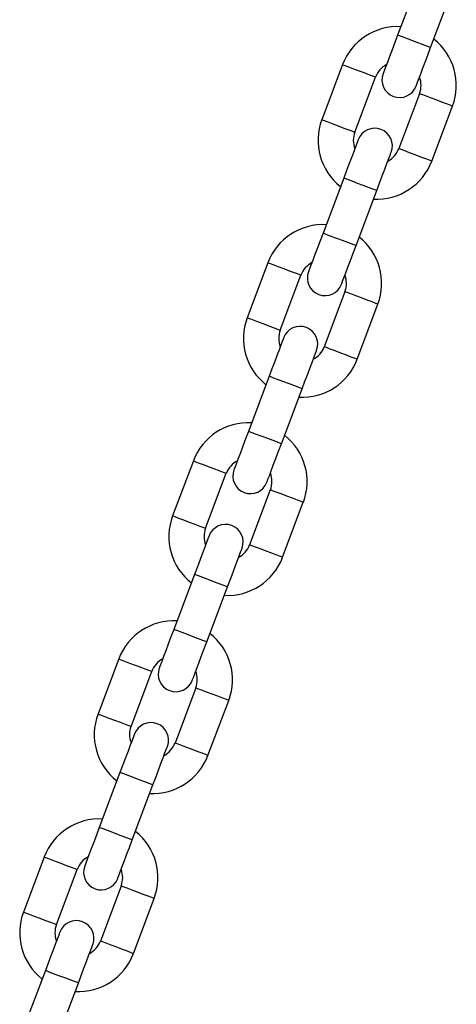
# Model space of a CAD drawing. Units: millimetres. Extents: x 65538 to 87116, y 62584 to 77393.
# Drawn here: x 77160 to 77235, y 76705 to 76873 of the extents above; entities that cross this region are included whole.
import ezdxf

# ---------------------------------------------------------------- set-up
doc = ezdxf.new("R2010")
doc.units = ezdxf.units.MM
doc.header["$LTSCALE"] = 100
doc.layers.add('TIPTAP', color=6, linetype='Continuous')
doc.layers.add('TIPTAP_DIM', color=9, linetype='Continuous')

# ---------------------------------------------------------------- blocks, each defined once
blk = doc.blocks.new('K117LL_front')
at = {"layer": 'TIPTAP'}
for p, q in [((2652.59, 2127.18), (2649.06, 2117.82)), ((2654.68, 2115.7), (2658.2, 2125.06)), ((2639.69, 2112.8), (2636.16, 2103.44)), ((2641.78, 2101.33), (2645.31, 2110.68)), ((2652.79, 2107.86), (2649.26, 2098.51)), ((2654.88, 2096.39), (2658.41, 2105.75)), ((2639.89, 2093.49), (2636.37, 2084.13)), ((2641.98, 2082.02), (2645.51, 2091.37)), ((2627, 2079.11), (2623.47, 2069.76)), ((2629.08, 2067.64), (2632.61, 2077)), ((2640.1, 2074.18), (2636.57, 2064.82)), ((2642.18, 2062.7), (2645.71, 2072.06)), ((2627.2, 2059.8), (2623.67, 2050.44)), ((2629.29, 2048.33), (2632.81, 2057.69)), ((2614.3, 2045.43), (2610.77, 2036.07)), ((2616.39, 2033.95), (2619.91, 2043.31)), ((2627.4, 2040.49), (2623.87, 2031.13)), ((2629.49, 2029.02), (2633.01, 2038.37)), ((2614.5, 2026.11), (2610.98, 2016.76)), ((2616.59, 2014.64), (2620.12, 2024)), ((2601.6, 2011.74), (2598.08, 2002.38)), ((2603.69, 2000.27), (2607.22, 2009.62)), ((2614.7, 2006.8), (2611.18, 1997.44)), ((2616.79, 1995.33), (2620.32, 2004.69)), ((2601.81, 1992.43), (2598.28, 1983.07)), ((2603.89, 1980.95), (2607.42, 1990.31)), ((2588.91, 1978.05), (2585.38, 1968.69)), ((2591, 1966.58), (2594.52, 1975.94)), ((2602.01, 1973.12), (2598.48, 1963.76)), ((2604.1, 1961.64), (2607.62, 1971)), ((2589.11, 1958.74), (2585.58, 1949.38)), ((2591.2, 1947.27), (2594.73, 1956.62))]:
    blk.add_line(p, q, dxfattribs=at)
at = {"layer": 'TIPTAP', "flags": 128}
for points in [[(2649.06, 2117.82), (2648.58, 2116.54), (2648.12, 2115.31), (2647.69, 2114.18), (2647.32, 2113.19), (2647.01, 2112.37), (2646.78, 2111.77), (2646.64, 2111.39), (2646.59, 2111.27)], [(2654.68, 2115.7), (2654.51, 2115.77), (2654.02, 2115.95), (2653.27, 2116.23), (2652.36, 2116.58), (2651.38, 2116.94), (2650.47, 2117.29), (2649.72, 2117.57), (2649.23, 2117.75), (2649.06, 2117.82)], [(2652.21, 2109.15), (2652.26, 2109.28), (2652.4, 2109.65), (2652.62, 2110.26), (2652.93, 2111.07), (2653.31, 2112.06), (2653.73, 2113.2), (2654.2, 2114.42), (2654.68, 2115.7)], [(2639.69, 2112.8), (2639.73, 2112.78), (2640.07, 2112.66), (2640.69, 2112.42), (2641.54, 2112.1), (2642.5, 2111.74)], [(2642.5, 2111.74), (2643.46, 2111.38), (2644.3, 2111.06), (2644.93, 2110.83), (2645.26, 2110.7), (2645.31, 2110.68)], [(2655.6, 2106.81), (2654.64, 2107.17), (2653.79, 2107.49), (2653.17, 2107.72), (2652.83, 2107.85), (2652.79, 2107.86)], [(2658.41, 2105.75), (2658.36, 2105.76), (2658.03, 2105.89), (2657.4, 2106.13), (2656.56, 2106.44), (2655.6, 2106.81)], [(2636.16, 2103.44), (2636.21, 2103.43), (2636.54, 2103.3), (2637.17, 2103.07), (2638.01, 2102.75), (2638.97, 2102.39)], [(2638.97, 2102.39), (2639.93, 2102.02), (2640.78, 2101.71), (2641.4, 2101.47), (2641.74, 2101.34), (2641.78, 2101.33)], [(2642.36, 2100.04), (2642.31, 2099.91), (2642.17, 2099.54), (2641.95, 2098.93), (2641.64, 2098.12), (2641.26, 2097.13), (2640.84, 2096), (2640.37, 2094.77), (2639.89, 2093.49)], [(2652.07, 2097.45), (2651.11, 2097.81), (2650.27, 2098.13), (2649.64, 2098.36), (2649.31, 2098.49), (2649.26, 2098.51)], [(2645.51, 2091.37), (2645.99, 2092.65), (2646.45, 2093.88), (2646.88, 2095.01), (2647.25, 2096), (2647.56, 2096.82), (2647.79, 2097.42), (2647.93, 2097.8), (2647.98, 2097.92)], [(2654.88, 2096.39), (2654.84, 2096.41), (2654.5, 2096.53), (2653.88, 2096.77), (2653.03, 2097.09), (2652.07, 2097.45)], [(2645.51, 2091.37), (2645.34, 2091.44), (2644.85, 2091.62), (2644.1, 2091.9), (2643.19, 2092.25), (2642.21, 2092.61), (2641.3, 2092.96), (2640.55, 2093.24), (2640.06, 2093.42), (2639.89, 2093.49), (2639.89, 2093.49)], [(2636.37, 2084.13), (2635.89, 2082.85), (2635.42, 2081.62), (2635, 2080.49), (2634.62, 2079.5), (2634.31, 2078.68), (2634.09, 2078.08), (2633.95, 2077.71), (2633.9, 2077.58)], [(2641.98, 2082.02), (2641.81, 2082.08), (2641.32, 2082.26), (2640.58, 2082.54), (2639.66, 2082.89), (2638.69, 2083.26), (2637.77, 2083.6), (2637.02, 2083.88), (2636.54, 2084.07), (2636.37, 2084.13)], [(2639.51, 2075.46), (2639.56, 2075.59), (2639.7, 2075.96), (2639.93, 2076.57), (2640.24, 2077.38), (2640.61, 2078.38), (2641.04, 2079.51), (2641.5, 2080.74), (2641.98, 2082.02)], [(2627, 2079.11), (2627.04, 2079.1), (2627.37, 2078.97), (2628, 2078.74), (2628.84, 2078.42), (2629.8, 2078.06)], [(2629.8, 2078.06), (2630.76, 2077.69), (2631.61, 2077.38), (2632.23, 2077.14), (2632.57, 2077.01), (2632.61, 2077)], [(2642.9, 2073.12), (2641.94, 2073.48), (2641.1, 2073.8), (2640.47, 2074.03), (2640.14, 2074.16), (2640.1, 2074.18)], [(2645.71, 2072.06), (2645.67, 2072.08), (2645.33, 2072.2), (2644.71, 2072.44), (2643.86, 2072.76), (2642.9, 2073.12)], [(2623.47, 2069.76), (2623.51, 2069.74), (2623.84, 2069.61), (2624.47, 2069.38), (2625.32, 2069.06), (2626.28, 2068.7)], [(2626.28, 2068.7), (2627.24, 2068.34), (2628.08, 2068.02), (2628.71, 2067.78), (2629.04, 2067.66), (2629.08, 2067.64)], [(2629.67, 2066.35), (2629.62, 2066.23), (2629.48, 2065.85), (2629.25, 2065.25), (2628.94, 2064.43), (2628.57, 2063.44), (2628.14, 2062.31), (2627.68, 2061.08), (2627.2, 2059.8)], [(2639.38, 2063.76), (2638.42, 2064.12), (2637.57, 2064.44), (2636.95, 2064.68), (2636.61, 2064.8), (2636.57, 2064.82)], [(2632.81, 2057.69), (2633.29, 2058.96), (2633.76, 2060.19), (2634.18, 2061.32), (2634.56, 2062.32), (2634.86, 2063.13), (2635.09, 2063.74), (2635.23, 2064.11), (2635.28, 2064.24)], [(2642.18, 2062.7), (2642.14, 2062.72), (2641.81, 2062.84), (2641.18, 2063.08), (2640.34, 2063.4), (2639.38, 2063.76)], [(2632.81, 2057.69), (2632.64, 2057.75), (2632.16, 2057.93), (2631.41, 2058.21), (2630.49, 2058.56), (2629.52, 2058.93), (2628.6, 2059.27), (2627.85, 2059.55), (2627.37, 2059.74), (2627.2, 2059.8), (2627.2, 2059.8)], [(2623.67, 2050.44), (2623.19, 2049.17), (2622.73, 2047.94), (2622.3, 2046.8), (2621.93, 2045.81), (2621.62, 2045), (2621.39, 2044.39), (2621.25, 2044.02), (2621.2, 2043.89)], [(2629.29, 2048.33), (2629.12, 2048.39), (2628.63, 2048.58), (2627.88, 2048.86), (2626.97, 2049.2), (2625.99, 2049.57), (2625.07, 2049.91), (2624.33, 2050.2), (2623.84, 2050.38), (2623.67, 2050.44)], [(2626.82, 2041.78), (2626.86, 2041.9), (2627, 2042.28), (2627.23, 2042.88), (2627.54, 2043.7), (2627.91, 2044.69), (2628.34, 2045.82), (2628.8, 2047.05), (2629.29, 2048.33)], [(2614.3, 2045.43), (2614.34, 2045.41), (2614.68, 2045.28), (2615.3, 2045.05), (2616.15, 2044.73), (2617.11, 2044.37)], [(2617.11, 2044.37), (2618.07, 2044.01), (2618.91, 2043.69), (2619.54, 2043.45), (2619.87, 2043.33), (2619.91, 2043.31)], [(2630.21, 2039.43), (2629.25, 2039.79), (2628.4, 2040.11), (2627.78, 2040.35), (2627.44, 2040.47), (2627.4, 2040.49)], [(2633.01, 2038.37), (2632.97, 2038.39), (2632.64, 2038.52), (2632.01, 2038.75), (2631.17, 2039.07), (2630.21, 2039.43)], [(2610.77, 2036.07), (2610.82, 2036.05), (2611.15, 2035.93), (2611.78, 2035.69), (2612.62, 2035.37), (2613.58, 2035.01)], [(2613.58, 2035.01), (2614.54, 2034.65), (2615.38, 2034.33), (2616.01, 2034.09), (2616.34, 2033.97), (2616.39, 2033.95)], [(2616.97, 2032.66), (2616.92, 2032.54), (2616.78, 2032.17), (2616.55, 2031.56), (2616.25, 2030.75), (2615.87, 2029.75), (2615.45, 2028.62), (2614.98, 2027.39), (2614.5, 2026.11)], [(2626.68, 2030.07), (2625.72, 2030.44), (2624.88, 2030.75), (2624.25, 2030.99), (2623.92, 2031.12), (2623.87, 2031.13)], [(2620.12, 2024), (2620.6, 2025.28), (2621.06, 2026.5), (2621.49, 2027.64), (2621.86, 2028.63), (2622.17, 2029.44), (2622.4, 2030.05), (2622.54, 2030.42), (2622.59, 2030.55)], [(2629.49, 2029.02), (2629.45, 2029.03), (2629.11, 2029.16), (2628.49, 2029.39), (2627.64, 2029.71), (2626.68, 2030.07)], [(2620.12, 2024), (2619.95, 2024.06), (2619.46, 2024.25), (2618.71, 2024.53), (2617.8, 2024.87), (2616.82, 2025.24), (2615.91, 2025.59), (2615.16, 2025.87), (2614.67, 2026.05), (2614.5, 2026.11), (2614.5, 2026.11)], [(2610.98, 2016.76), (2610.49, 2015.48), (2610.03, 2014.25), (2609.6, 2013.12), (2609.23, 2012.13), (2608.92, 2011.31), (2608.69, 2010.71), (2608.55, 2010.33), (2608.51, 2010.21)], [(2616.59, 2014.64), (2616.42, 2014.7), (2615.93, 2014.89), (2615.19, 2015.17), (2614.27, 2015.52), (2613.3, 2015.88), (2612.38, 2016.23), (2611.63, 2016.51), (2611.14, 2016.69), (2610.98, 2016.76)], [(2614.12, 2008.09), (2614.17, 2008.22), (2614.31, 2008.59), (2614.54, 2009.19), (2614.84, 2010.01), (2615.22, 2011), (2615.65, 2012.13), (2616.11, 2013.36), (2616.59, 2014.64)], [(2601.6, 2011.74), (2601.65, 2011.72), (2601.98, 2011.6), (2602.61, 2011.36), (2603.45, 2011.04), (2604.41, 2010.68)], [(2604.41, 2010.68), (2605.37, 2010.32), (2606.22, 2010), (2606.84, 2009.77), (2607.18, 2009.64), (2607.22, 2009.62)], [(2617.51, 2005.74), (2616.55, 2006.11), (2615.71, 2006.42), (2615.08, 2006.66), (2614.75, 2006.79), (2614.7, 2006.8)], [(2620.32, 2004.69), (2620.28, 2004.7), (2619.94, 2004.83), (2619.32, 2005.06), (2618.47, 2005.38), (2617.51, 2005.74)], [(2598.08, 2002.38), (2598.12, 2002.37), (2598.45, 2002.24), (2599.08, 2002), (2599.92, 2001.69), (2600.88, 2001.32)], [(2600.88, 2001.32), (2601.84, 2000.96), (2602.69, 2000.64), (2603.32, 2000.41), (2603.65, 2000.28), (2603.69, 2000.27)], [(2604.27, 1998.98), (2604.23, 1998.85), (2604.09, 1998.48), (2603.86, 1997.87), (2603.55, 1997.06), (2603.18, 1996.07), (2602.75, 1994.93), (2602.29, 1993.71), (2601.81, 1992.43)], [(2607.42, 1990.31), (2607.9, 1991.59), (2608.37, 1992.82), (2608.79, 1993.95), (2609.17, 1994.94), (2609.47, 1995.76), (2609.7, 1996.36), (2609.84, 1996.74), (2609.89, 1996.86)], [(2613.99, 1996.39), (2613.02, 1996.75), (2612.18, 1997.07), (2611.55, 1997.3), (2611.22, 1997.43), (2611.18, 1997.44)], [(2616.79, 1995.33), (2616.75, 1995.34), (2616.42, 1995.47), (2615.79, 1995.71), (2614.95, 1996.02), (2613.99, 1996.39)], [(2607.42, 1990.31), (2607.25, 1990.38), (2606.76, 1990.56), (2606.02, 1990.84), (2605.1, 1991.19), (2604.13, 1991.55), (2603.21, 1991.9), (2602.46, 1992.18), (2601.98, 1992.36), (2601.81, 1992.43), (2601.81, 1992.43)], [(2598.28, 1983.07), (2597.8, 1981.79), (2597.34, 1980.56), (2596.91, 1979.43), (2596.53, 1978.44), (2596.23, 1977.62), (2596, 1977.02), (2595.86, 1976.65), (2595.81, 1976.52)], [(2603.89, 1980.95), (2603.72, 1981.02), (2603.24, 1981.2), (2602.49, 1981.48), (2601.57, 1981.83), (2600.6, 1982.2), (2599.68, 1982.54), (2598.94, 1982.82), (2598.45, 1983.01), (2598.28, 1983.07)], [(2601.43, 1974.4), (2601.47, 1974.53), (2601.61, 1974.9), (2601.84, 1975.51), (2602.15, 1976.32), (2602.52, 1977.31), (2602.95, 1978.45), (2603.41, 1979.68), (2603.89, 1980.95)], [(2588.91, 1978.05), (2588.95, 1978.04), (2589.28, 1977.91), (2589.91, 1977.67), (2590.76, 1977.36), (2591.72, 1976.99)], [(2591.72, 1976.99), (2592.68, 1976.63), (2593.52, 1976.31), (2594.15, 1976.08), (2594.48, 1975.95), (2594.52, 1975.94)], [(2604.82, 1972.06), (2603.86, 1972.42), (2603.01, 1972.74), (2602.38, 1972.97), (2602.05, 1973.1), (2602.01, 1973.12)], [(2607.62, 1971), (2607.58, 1971.02), (2607.25, 1971.14), (2606.62, 1971.38), (2605.78, 1971.7), (2604.82, 1972.06)], [(2585.38, 1968.69), (2585.42, 1968.68), (2585.76, 1968.55), (2586.38, 1968.32), (2587.23, 1968), (2588.19, 1967.64)], [(2588.19, 1967.64), (2589.15, 1967.27), (2589.99, 1966.96), (2590.62, 1966.72), (2590.95, 1966.59), (2591, 1966.58)], [(2591.58, 1965.29), (2591.53, 1965.16), (2591.39, 1964.79), (2591.16, 1964.19), (2590.86, 1963.37), (2590.48, 1962.38), (2590.06, 1961.25), (2589.59, 1960.02), (2589.11, 1958.74)], [(2594.73, 1956.62), (2595.21, 1957.9), (2595.67, 1959.13), (2596.1, 1960.26), (2596.47, 1961.26), (2596.78, 1962.07), (2597.01, 1962.68), (2597.15, 1963.05), (2597.19, 1963.17)], [(2601.29, 1962.7), (2600.33, 1963.06), (2599.48, 1963.38), (2598.86, 1963.62), (2598.52, 1963.74), (2598.48, 1963.76)], [(2604.1, 1961.64), (2604.05, 1961.66), (2603.72, 1961.78), (2603.09, 1962.02), (2602.25, 1962.34), (2601.29, 1962.7)], [(2594.73, 1956.62), (2594.56, 1956.69), (2594.07, 1956.87), (2593.32, 1957.15), (2592.41, 1957.5), (2591.43, 1957.87), (2590.51, 1958.21), (2589.77, 1958.49), (2589.28, 1958.68), (2589.11, 1958.74), (2589.11, 1958.74)]]:
    blk.add_lwpolyline(points, dxfattribs=at)
at = {"layer": 'TIPTAP'}
for centre, radius, start, end in [((2649.05, 2109.27), 10, 86.8077, 159.3501), ((2649.05, 2109.27), 10, 339.3501, 51.8925), ((2649.05, 2109.27), 4, 117.9405, 159.3501), ((2649.4, 2110.21), 3, 159.3501, 339.3501), ((2649.05, 2109.27), 4, 339.3501, 20.7597), ((2645.52, 2099.92), 10, 159.3501, 231.8925), ((2645.17, 2098.98), 3, 339.3501, 159.3501), ((2645.52, 2099.92), 4, 159.3501, 200.7597), ((2645.52, 2099.92), 4, 297.9405, 339.3501), ((2645.52, 2099.92), 10, 266.8077, 339.3501), ((2636.35, 2075.59), 10, 86.8077, 159.3501), ((2636.35, 2075.59), 10, 339.3501, 51.8925), ((2636.35, 2075.59), 4, 117.9405, 159.3501), ((2636.71, 2076.52), 3, 159.3501, 339.3501), ((2636.35, 2075.59), 4, 339.3501, 20.7597), ((2632.83, 2066.23), 10, 159.3501, 231.8925), ((2632.47, 2065.29), 3, 339.3501, 159.3501), ((2632.83, 2066.23), 4, 159.3501, 200.7597), ((2632.83, 2066.23), 4, 297.9405, 339.3501), ((2632.83, 2066.23), 10, 266.8077, 339.3501), ((2623.66, 2041.9), 10, 86.8077, 159.3501), ((2623.66, 2041.9), 10, 339.3501, 51.8925), ((2623.66, 2041.9), 4, 117.9405, 159.3501), ((2624.01, 2042.84), 3, 159.3501, 339.3501), ((2623.66, 2041.9), 4, 339.3501, 20.7597), ((2620.13, 2032.54), 10, 159.3501, 231.8925), ((2619.78, 2031.61), 3, 339.3501, 159.3501), ((2620.13, 2032.54), 4, 159.3501, 200.7597), ((2620.13, 2032.54), 4, 297.9405, 339.3501), ((2620.13, 2032.54), 10, 266.8077, 339.3501), ((2610.96, 2008.21), 10, 86.8077, 159.3501), ((2610.96, 2008.21), 10, 339.3501, 51.8925), ((2610.96, 2008.21), 4, 117.9405, 159.3501), ((2611.31, 2009.15), 3, 159.3501, 339.3501), ((2610.96, 2008.21), 4, 339.3501, 20.7597), ((2607.43, 1998.86), 10, 159.3501, 231.8925), ((2607.08, 1997.92), 3, 339.3501, 159.3501), ((2607.43, 1998.86), 4, 159.3501, 200.7597), ((2607.43, 1998.86), 4, 297.9405, 339.3501), ((2607.43, 1998.86), 10, 266.8077, 339.3501), ((2598.27, 1974.53), 10, 86.8077, 159.3501), ((2598.27, 1974.53), 10, 339.3501, 51.8925), ((2598.27, 1974.53), 4, 117.9405, 159.3501), ((2598.62, 1975.46), 3, 159.3501, 339.3501), ((2598.27, 1974.53), 4, 339.3501, 20.7597), ((2594.74, 1965.17), 10, 159.3501, 231.8925), ((2594.74, 1965.17), 4, 159.3501, 200.7597), ((2594.39, 1964.23), 3, 339.3501, 159.3501), ((2594.74, 1965.17), 4, 297.9405, 339.3501), ((2594.74, 1965.17), 10, 266.8077, 339.3501)]:
    blk.add_arc(centre, radius, start, end, dxfattribs=at)

msp = doc.modelspace()

# ---------------------------------------------------------------- block references
at = {"layer": 'TIPTAP_DIM'}
msp.add_blockref('K117LL_front', (74575.69, 74752.27), dxfattribs=at)

doc.saveas('drawing.dxf')
